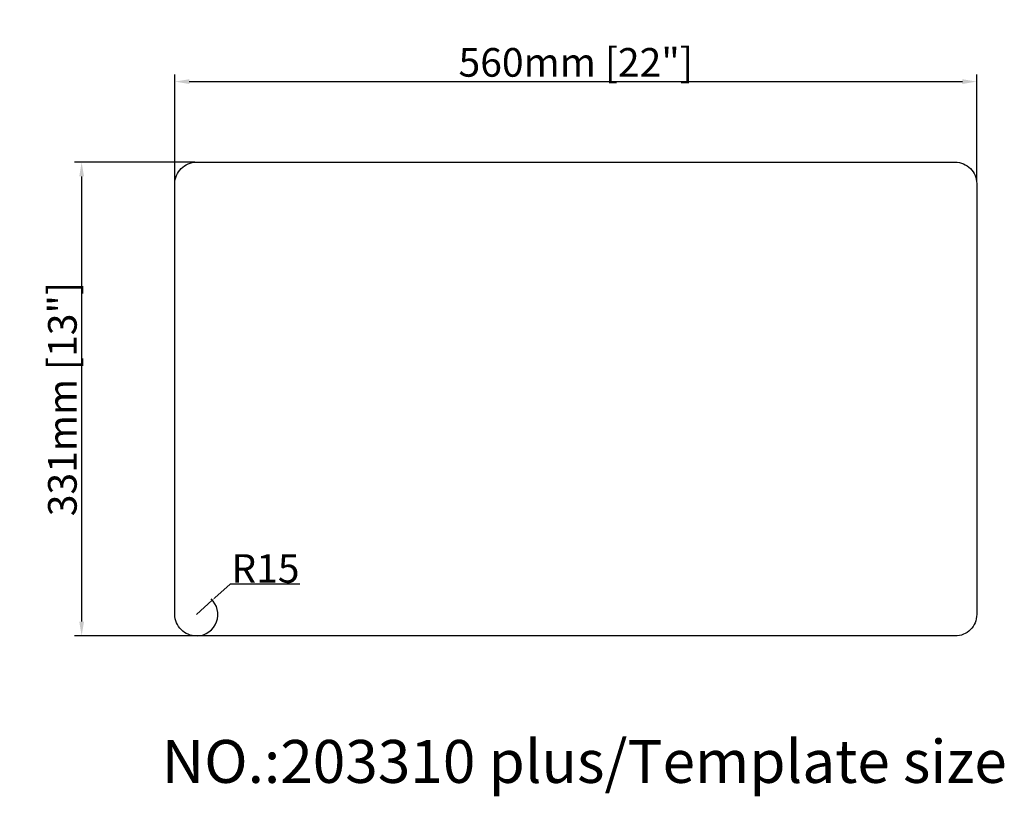
# Model space of a CAD drawing. Units: millimetres. Extents: x 2620 to 3307, y 1803 to 2346.
import ezdxf

# ---------------------------------------------------------------- set-up
doc = ezdxf.new("R2010")
doc.units = ezdxf.units.MM
for name, color, linetype, lineweight in [('细实线', 7, 'Continuous', 9), ('细实线 @ 1', 7, 'Continuous', 9), ('边廓粗实线', 255, 'Continuous', 25)]:
    doc.layers.add(name, color=color, linetype=linetype, lineweight=lineweight)
doc.styles.add('Annotative', font='arial.ttf')
doc.styles.get("Standard").update_dxf_attribs({"font": 'arial.ttf'})
doc.dimstyles.new('毫米+英寸', dxfattribs={"dimtxt": 20, "dimasz": 10, "dimexe": 5, "dimexo": 1, "dimtad": 1, "dimdec": 0, "dimlunit": 5, "dimtxsty": 'Standard', "dimcen": 2.5, "dimdle": 5, "dimclrd": 6, "dimclre": 6, "dimclrt": 6, "dimaunit": 2, "dimadec": 0, "dimazin": 0, "dimtfac": 1, "dimtdec": 0, "dimtmove": 0, "dimatfit": 3, "dimfxl": 1, "dimtolj": 1, "dimarcsym": 0})
doc.dimstyles.new('角度', dxfattribs={"dimtxt": 20, "dimasz": 2.5, "dimexe": 1.25, "dimexo": 0.625, "dimtad": 1, "dimtih": 1, "dimtoh": 1, "dimtxsty": 'Standard', "dimcen": 2.5, "dimdle": 5, "dimclrd": 6, "dimclre": 6, "dimclrt": 6, "dimadec": 0, "dimazin": 0, "dimtfac": 1, "dimtmove": 0, "dimatfit": 3, "dimfxl": 1, "dimtolj": 1, "dimarcsym": 0})

# ---------------------------------------------------------------- blocks, each defined once
blk = doc.blocks.new('*D5')
at = {"layer": 'Defpoints', "color": 0, "transparency": 16777216}
for p in [(3288.1, 2302.49), (2728.1, 2231.22), (3288.1, 2231.22)]:
    blk.add_point(p, dxfattribs=at)
at = {"layer": '细实线', "color": 6, "linetype": 'Continuous', "lineweight": -2, "transparency": 16777216}
for p, q in [((2728.1, 2232.22), (2728.1, 2307.49)), ((3288.1, 2232.22), (3288.1, 2307.49)), ((2738.1, 2302.49), (3278.1, 2302.49))]:
    blk.add_line(p, q, dxfattribs=at)
at = {"layer": '细实线', "color": 6, "transparency": 16777216}
for points in [[(2738.1, 2304.16), (2738.1, 2300.83), (2728.1, 2302.49)], [(3278.1, 2304.16), (3278.1, 2300.83), (3288.1, 2302.49)]]:
    blk.add_solid(points, dxfattribs=at)
at = {"layer": '细实线', "color": 6, "transparency": 16777216, "insert": (3008.1, 2315.93), "char_height": 20, "attachment_point": 5}
blk.add_mtext('\\A1;560mm [22"]', dxfattribs=at)
blk = doc.blocks.new('*D6')
at = {"layer": 'Defpoints', "color": 0, "transparency": 16777216}
for p in [(2743.1, 2246.22), (2662.99, 1915.22), (2743.1, 1915.22)]:
    blk.add_point(p, dxfattribs=at)
at = {"layer": '细实线', "color": 6, "linetype": 'Continuous', "lineweight": -2, "transparency": 16777216}
for p, q in [((2742.1, 2246.22), (2657.99, 2246.22)), ((2662.99, 2236.22), (2662.99, 1925.22)), ((2742.1, 1915.22), (2657.99, 1915.22))]:
    blk.add_line(p, q, dxfattribs=at)
at = {"layer": '细实线', "color": 6, "transparency": 16777216}
for points in [[(2661.32, 2236.22), (2664.65, 2236.22), (2662.99, 2246.22)], [(2661.32, 1925.22), (2664.65, 1925.22), (2662.99, 1915.22)]]:
    blk.add_solid(points, dxfattribs=at)
at = {"layer": '细实线', "color": 6, "transparency": 16777216, "insert": (2649.54, 2080.72), "char_height": 20, "attachment_point": 5, "rotation": 90}
blk.add_mtext('\\A1;331mm [13"]', dxfattribs=at)
blk = doc.blocks.new('*D4')
at = {"layer": 'Defpoints', "color": 0, "transparency": 16777216}
for p in [(2754.25, 1940.25), (2743.1, 1930.22)]:
    blk.add_point(p, dxfattribs=at)
at = {"layer": '细实线', "color": 6, "linetype": 'Continuous', "lineweight": -2, "transparency": 16777216}
for p, q in [((2766.76, 1951.51), (2756.11, 1941.93)), ((2815.32, 1951.51), (2766.76, 1951.51)), ((2743.1, 1930.22), (2754.25, 1940.25))]:
    blk.add_line(p, q, dxfattribs=at)
blk.add_arc((2743.1, 1930.22), 15, 272.38732, 46.76132, dxfattribs=at)
at = {"layer": '细实线', "color": 6, "transparency": 16777216}
blk.add_solid([(2755.83, 1942.24), (2756.39, 1941.62), (2754.25, 1940.25)], dxfattribs=at)
at = {"layer": '细实线', "color": 6, "transparency": 16777216, "insert": (2791.35, 1962.35), "char_height": 20, "attachment_point": 5}
blk.add_mtext('\\A1;R15', dxfattribs=at)

msp = doc.modelspace()

# ---------------------------------------------------------------- linework, layer by layer
at = {"layer": '边廓粗实线'}
msp.add_lwpolyline([(2743.102, 2246.22), (3273.102, 2246.22, -0.4142136), (3288.102, 2231.22), (3288.102, 1930.22, -0.4142136), (3273.102, 1915.22), (2743.102, 1915.22, -0.4142136), (2728.102, 1930.22), (2728.102, 2231.22, -0.4142136)], format="xyb", close=True, dxfattribs=at)

# ---------------------------------------------------------------- texts
at = {"layer": '细实线 @ 1', "insert": (2718.978, 1842.555), "char_height": 30, "attachment_point": 1, "style": 'Annotative'}
msp.add_mtext_dynamic_manual_height_columns('NO.:203310 plus/Template size', width=666.45323, gutter_width=12.5, heights=[62.13], dxfattribs=at)

# ---------------------------------------------------------------- dimensions: what is measured, and where the dimension line sits
at = {"layer": '细实线'}
dim = msp.add_linear_dim(base=(3288.102, 2302.492), p1=(2728.102, 2231.22), p2=(3288.102, 2231.22), dimstyle='毫米+英寸', override={"dimpost": 'mm'}, dxfattribs=at)
dim.commit()
dim.dimension.update_dxf_attribs({"geometry": '*D5', "text_midpoint": (3008.102, 2302.492), "dimtype": 160})
dim = msp.add_linear_dim(base=(2662.986, 1915.22), p1=(2743.102, 2246.22), p2=(2743.102, 1915.22), angle=90, dimstyle='毫米+英寸', override={"dimpost": 'mm'}, dxfattribs=at)
dim.commit()
dim.dimension.update_dxf_attribs({"geometry": '*D6', "text_midpoint": (2649.544, 2080.72)})
dim = msp.add_radius_dim(center=(2743.102, 1930.22), mpoint=(2754.251, 1940.254), dimstyle='角度', dxfattribs=at)
dim.commit()
dim.dimension.update_dxf_attribs({"geometry": '*D4', "text_midpoint": (2791.352, 1951.509), "dimtype": 164})

doc.saveas('drawing.dxf')
